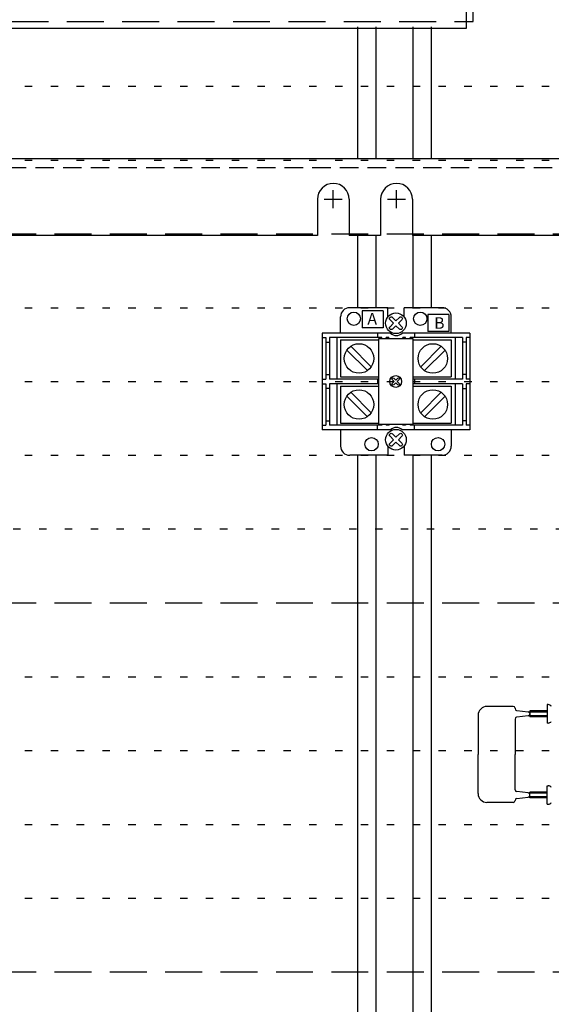
# Model space of a CAD drawing. Units: feet. Extents: x 6 to 195, y -5 to 106.
# Drawn here: x 111 to 118, y 58 to 71 of the extents above; entities that cross this region are included whole.
import ezdxf

# ---------------------------------------------------------------- set-up
doc = ezdxf.new("R2010")
doc.units = ezdxf.units.FT
doc.header["$MEASUREMENT"] = 0
for name, pattern in [('DASHED', [0.75, 0.5, -0.25]), ('DOT10', [0.1, 0, -0.1]), ('HIDDEN', [0.375, 0.25, -0.125])]:
    doc.linetypes.add(name, pattern=pattern)
for name, color, linetype in [('2', 1, 'Continuous'), ('DIM', 1, 'Continuous'), ('DOTS', 251, 'Continuous'), ('METAL', 1, 'Continuous'), ('RAILS', 2, 'Continuous'), ('scr', 1, 'Continuous'), ('tb2', 1, 'Continuous')]:
    doc.layers.add(name, color=color, linetype=linetype)
doc.styles.get("Standard").update_dxf_attribs({"font": 'romansm.shx'})

# ---------------------------------------------------------------- blocks, each defined once
blk = doc.blocks.new('A$C5F570D99')
at = {"layer": '2', "color": 1}
for p, q in [((-0.455, 0.956), (-0.455, 0.727)), ((-0.169, 0.956), (-0.455, 0.956)), ((-0.169, 0.956), (-0.169, 0.727)), ((0.436, 0.908), (0.436, 0.679)), ((0.721, 0.908), (0.436, 0.908)), ((0.721, 0.908), (0.721, 0.679)), ((-0.169, 0.727), (-0.455, 0.727)), ((0.721, 0.679), (0.436, 0.679))]:
    blk.add_line(p, q, dxfattribs=at)
at = {"layer": 'DIM'}
blk.add_lwpolyline([(-0.23, 0.581), (0.23, 0.581), (0.23, -0.581), (-0.23, -0.581)], close=True, dxfattribs=at)
at = {"layer": 'scr', "color": 1}
blk.add_lwpolyline([(-0.03, 0.789), (-0.077, 0.836, -1), (-0.044, 0.869), (0.003, 0.822), (0.051, 0.869, -1), (0.084, 0.836), (0.036, 0.789), (0.084, 0.742, -1), (0.051, 0.709), (0.003, 0.756), (-0.044, 0.709, -1), (-0.077, 0.742)], format="xyb", close=True, dxfattribs=at)
at = {"layer": 'scr'}
for points in [[(-0.019, 0), (-0.046, 0.027, -1), (-0.027, 0.046), (0, 0.019), (0.027, 0.046, -1), (0.046, 0.027), (0.019, 0), (0.046, -0.027, -1), (0.027, -0.046), (0, -0.019), (-0.027, -0.046, -1), (-0.046, -0.027)], [(-0.03, -0.789), (-0.077, -0.742, -1), (-0.044, -0.709), (0.003, -0.756), (0.051, -0.709, -1), (0.084, -0.742), (0.036, -0.789), (0.084, -0.836, -1), (0.051, -0.869), (0.003, -0.822), (-0.044, -0.869, -1), (-0.077, -0.836)]]:
    blk.add_lwpolyline(points, format="xyb", close=True, dxfattribs=at)
at = {"layer": 'scr', "color": 1}
blk.add_circle((0.003, 0.789), 0.14, dxfattribs=at)
at = {"layer": 'scr'}
for centre, radius in [((0, 0), 0.0802), ((0.003, -0.789), 0.14)]:
    blk.add_circle(centre, radius, dxfattribs=at)
at = {"layer": 'tb2'}
for p, q in [((-0.107, 1), (-0.622, 1)), ((-0.107, 0.875), (-0.107, 1)), ((0.628, 1), (0.113, 1)), ((0.113, 0.875), (0.113, 1)), ((-0.747, 0.656), (-0.747, 0.875)), ((0.753, 0.656), (0.753, 0.875)), ((-0.997, 0.656), (-0.997, -0.656)), ((-0.071, 0.656), (-0.997, 0.656)), ((-0.997, 0.594), (-0.947, 0.594)), ((-0.947, 0.594), (-0.947, 0.031)), ((-0.897, 0.594), (-0.897, 0.093)), ((-0.189, 0.594), (-0.897, 0.594)), ((-0.797, 0.594), (-0.797, 0.031)), ((-0.747, 0.563), (-0.747, 0.062)), ((-0.747, 0.563), (-0.23, 0.563)), ((-0.247, 0.656), (-0.247, 0.594)), ((-0.189, 0.581), (-0.189, 0.594)), ((-0.127, 0.581), (-0.127, 0.594)), ((-0.092, 0.594), (-0.127, 0.594)), ((1.003, 0.656), (0.087, 0.656)), ((0.134, 0.594), (0.098, 0.594)), ((0.134, 0.581), (0.134, 0.594)), ((0.903, 0.594), (0.196, 0.594)), ((0.196, 0.581), (0.196, 0.594)), ((0.23, 0.563), (0.753, 0.563)), ((0.253, 0.656), (0.253, 0.594)), ((0.753, 0.563), (0.753, 0.062)), ((0.803, 0.594), (0.803, 0.031)), ((0.903, 0.594), (0.903, 0.093)), ((0.953, 0.594), (0.953, 0.031)), ((1.003, 0.594), (0.953, 0.594)), ((1.003, 0.656), (1.003, -0.656)), ((-0.947, 0.532), (-0.897, 0.532)), ((-0.662, 0.425), (-0.384, 0.147)), ((-0.609, 0.478), (-0.331, 0.2)), ((0.616, 0.478), (0.338, 0.2)), ((0.669, 0.425), (0.391, 0.147)), ((0.953, 0.532), (0.903, 0.532)), ((-0.997, 0.031), (-0.947, 0.031)), ((-0.947, 0.093), (-0.897, 0.093)), ((-0.897, 0.093), (-0.897, 0.031)), ((-0.23, 0.031), (-0.897, 0.031)), ((-0.747, 0.062), (-0.23, 0.062)), ((-0.247, 0.031), (-0.247, -0.031)), ((0.23, 0.062), (0.753, 0.062)), ((0.903, 0.031), (0.23, 0.031)), ((0.253, 0.031), (0.253, -0.031)), ((0.903, 0.093), (0.903, 0.031)), ((0.953, 0.093), (0.903, 0.093)), ((1.003, 0.031), (0.953, 0.031)), ((-0.997, -0.031), (-0.947, -0.031)), ((-0.947, -0.031), (-0.947, -0.594)), ((-0.897, -0.093), (-0.947, -0.093)), ((-0.23, -0.031), (-0.897, -0.031)), ((-0.897, -0.031), (-0.897, -0.594)), ((-0.797, -0.031), (-0.797, -0.594)), ((-0.747, -0.062), (-0.23, -0.062)), ((-0.747, -0.062), (-0.747, -0.563)), ((0.903, -0.031), (0.23, -0.031)), ((0.23, -0.062), (0.753, -0.062)), ((0.753, -0.062), (0.753, -0.563)), ((0.803, -0.031), (0.803, -0.594)), ((0.903, -0.031), (0.903, -0.594)), ((0.903, -0.093), (0.953, -0.093)), ((1.003, -0.031), (0.953, -0.031)), ((0.953, -0.031), (0.953, -0.594)), ((-0.662, -0.2), (-0.384, -0.478)), ((-0.609, -0.147), (-0.331, -0.425)), ((0.616, -0.147), (0.338, -0.425)), ((0.669, -0.2), (0.391, -0.478)), ((-0.947, -0.532), (-0.897, -0.532)), ((0.953, -0.532), (0.903, -0.532)), ((-0.997, -0.594), (-0.947, -0.594)), ((-0.071, -0.656), (-0.997, -0.656)), ((-0.189, -0.594), (-0.897, -0.594)), ((-0.747, -0.563), (-0.23, -0.563)), ((-0.747, -0.656), (-0.747, -0.875)), ((-0.247, -0.656), (-0.247, -0.594)), ((-0.189, -0.581), (-0.189, -0.594)), ((-0.127, -0.581), (-0.127, -0.594)), ((-0.092, -0.594), (-0.127, -0.594)), ((1.003, -0.656), (0.087, -0.656)), ((0.134, -0.594), (0.098, -0.594)), ((0.134, -0.581), (0.134, -0.594)), ((0.196, -0.581), (0.196, -0.594)), ((0.903, -0.594), (0.196, -0.594)), ((0.23, -0.563), (0.753, -0.563)), ((0.253, -0.656), (0.253, -0.594)), ((0.753, -0.656), (0.753, -0.875)), ((1.003, -0.594), (0.953, -0.594)), ((-0.107, -0.875), (-0.107, -1)), ((0.113, -0.875), (0.113, -1)), ((-0.107, -1), (-0.622, -1)), ((0.628, -1), (0.113, -1))]:
    blk.add_line(p, q, dxfattribs=at)
at = {"layer": 'tb2', "color": 255}
for p, q in [((-0.107, 0.875), (-0.107, 1)), ((0.113, 0.875), (0.113, 1))]:
    blk.add_line(p, q, dxfattribs=at)
at = {"layer": 'tb2', "color": 1}
for centre in [(-0.567, 0.85), (0.333, 0.85), (-0.327, -0.85), (0.573, -0.85)]:
    blk.add_circle(centre, 0.09, dxfattribs=at)
at = {"layer": 'tb2'}
for centre in [(-0.497, 0.312), (0.503, 0.312), (-0.497, -0.312), (0.503, -0.312)]:
    blk.add_circle(centre, 0.2, dxfattribs=at)
for centre, radius, start, end in [((-0.622, 0.875), 0.125, 90, 180), ((0.628, 0.875), 0.125, 0, 90), ((0.003, 0.625), 0.1, 198.21, 205.8189), ((0.008, 0.733), 0.11, 224.3237, 315.6763), ((0.003, 0.625), 0.1, 334.1811, 341.79), ((0.003, -0.625), 0.1, 154.1811, 161.79), ((0.008, -0.733), 0.11, 44.3237, 135.6763), ((0.003, -0.625), 0.1, 18.21, 25.8189), ((-0.622, -0.875), 0.125, 180, 270), ((0.628, -0.875), 0.125, 270, 0)]:
    blk.add_arc(centre, radius, start, end, dxfattribs=at)
at = {"layer": 'tb2', "color": 255}
blk.add_arc((0.008, 0.733), 0.11, 224.3237, 315.6763, dxfattribs=at)
at = {"layer": '2', "color": 1}
for s, p in [('A', (-0.383, 0.772)), ('B', (0.521, 0.714))]:
    blk.add_text(s, height=0.156, dxfattribs=at).set_placement(p)
blk = doc.blocks.new('A$C67972FE4')
at = {"layer": 'METAL', "linetype": 'DASHED'}
for p, q in [((4.955, -3.91), (4.955, 3.91)), ((-4.955, -3.91), (4.955, -3.91))]:
    blk.add_line(p, q, dxfattribs=at)
at = {"layer": 'METAL'}
for p, q in [((5.045, -3.91), (5.045, 3.91)), ((-4.955, -4), (4.955, -4)), ((4.955, -4), (4.955, -3.91)), ((4.955, -3.91), (5.045, -3.91))]:
    blk.add_line(p, q, dxfattribs=at)

msp = doc.modelspace()

# ---------------------------------------------------------------- linework, layer by layer
at = {"layer": '2'}
for p, q in [((118.674, 69.445), (106.703, 69.445)), ((114.743, 68.896), (114.743, 68.407)), ((115.174, 68.896), (115.174, 68.407)), ((115.599, 68.896), (115.599, 68.407)), ((116.03, 68.896), (116.03, 68.407)), ((114.743, 68.407), (106.695, 68.407)), ((115.599, 68.407), (115.174, 68.407)), ((118.674, 68.407), (116.03, 68.407)), ((117.868, 62.049), (117.854, 62.049)), ((117.854, 62.049), (117.854, 61.799)), ((116.92, 61.904), (116.92, 61.374)), ((117.396, 62.024), (117.04, 62.024)), ((117.42, 62), (117.42, 61.996)), ((117.442, 61.971), (117.598, 61.952)), ((117.854, 61.949), (117.607, 61.949)), ((117.854, 61.899), (117.607, 61.899)), ((117.854, 61.964), (117.62, 61.964)), ((117.62, 61.964), (117.62, 61.884)), ((117.62, 61.927), (117.62, 61.921)), ((117.854, 61.949), (117.854, 61.899)), ((117.42, 61.852), (117.42, 61.374)), ((117.598, 61.896), (117.442, 61.877)), ((117.854, 61.884), (117.62, 61.884)), ((117.868, 61.799), (117.854, 61.799)), ((116.92, 60.844), (116.92, 61.374)), ((117.42, 60.896), (117.42, 61.374)), ((117.598, 60.852), (117.442, 60.871)), ((117.854, 60.849), (117.607, 60.849)), ((117.62, 60.784), (117.62, 60.864)), ((117.854, 60.864), (117.62, 60.864)), ((117.854, 60.699), (117.854, 60.949)), ((117.854, 60.949), (117.868, 60.949)), ((117.396, 60.724), (117.04, 60.724)), ((117.42, 60.748), (117.42, 60.752)), ((117.442, 60.777), (117.598, 60.796)), ((117.854, 60.799), (117.607, 60.799)), ((117.62, 60.821), (117.62, 60.827)), ((117.854, 60.784), (117.62, 60.784)), ((117.854, 60.699), (117.868, 60.699))]:
    msp.add_line(p, q, dxfattribs=at)
at = {"layer": '2', "linetype": 'Continuous'}
for p, q in [((114.958, 68.774), (114.958, 69.019)), ((115.815, 68.774), (115.815, 69.019)), ((114.836, 68.896), (115.081, 68.896)), ((115.692, 68.896), (115.937, 68.896))]:
    msp.add_line(p, q, dxfattribs=at)
at = {"layer": '2'}
msp.add_lwpolyline([(118.857, 68.838), (118.857, 69.261, 0.414214), (118.674, 69.445), (106.703, 69.445, -0.010003), (106.7, 69.445, -0.010003)], format="xyb", dxfattribs=at)
at = {"layer": '2', "linetype": 'HIDDEN'}
msp.add_lwpolyline([(118.674, 69.322), (106.703, 69.322, -0.010003), (106.695, 69.322)], format="xyb", dxfattribs=at)
at = {"layer": '2'}
for centre, radius, start, end in [((114.958, 68.896), 0.215, 0, 180), ((115.815, 68.896), 0.215, 0, 180), ((117.868, 61.999), 0.05, 31.9223, 90), ((117.04, 61.904), 0.12, 90, 180), ((117.396, 62), 0.024, 0, 90), ((117.445, 61.996), 0.025, 180, 262.875), ((117.595, 61.927), 0.025, 0, 82.875), ((117.595, 61.921), 0.025, 277.125, 0), ((117.445, 61.852), 0.025, 97.125, 180), ((117.868, 61.849), 0.05, 270, 328.0777), ((117.04, 60.844), 0.12, 180, 270), ((117.445, 60.896), 0.025, 180, 262.875), ((117.595, 60.827), 0.025, 0, 82.875), ((117.868, 60.899), 0.05, 31.9223, 90), ((117.396, 60.748), 0.024, 270, 0), ((117.445, 60.752), 0.025, 97.125, 180), ((117.595, 60.821), 0.025, 277.125, 360), ((117.595, 60.821), 0.025, 277.125, 360), ((117.868, 60.749), 0.05, 270, 328.0777)]:
    msp.add_arc(centre, radius, start, end, dxfattribs=at)
at = {"layer": 'DOTS', "linetype": 'DOT10', "ltscale": 2.5}
msp.add_line((136.274, 64.427), (10.683, 64.427), dxfattribs=at)
for points in [[(10.683, 70.427), (136.274, 70.427)], [(10.683, 69.427), (136.274, 69.427)], [(10.683, 67.427), (136.274, 67.427)], [(10.683, 66.427), (136.274, 66.427)], [(10.683, 65.427), (136.274, 65.427)], [(10.683, 62.427), (136.274, 62.427)], [(10.683, 61.427), (136.274, 61.427)], [(10.683, 60.427), (136.274, 60.427)], [(10.683, 59.427), (136.274, 59.427)]]:
    msp.add_lwpolyline(points, dxfattribs=at)
at = {"layer": 'DOTS', "linetype": 'DASHED'}
for points in [[(10.683, 68.427), (136.274, 68.427)], [(10.683, 63.427), (136.274, 63.427)], [(10.683, 58.427), (136.274, 58.427)]]:
    msp.add_lwpolyline(points, dxfattribs=at)
at = {"layer": 'RAILS'}
for p, q in [((115.285, 71.23), (115.285, 69.965)), ((115.535, 71.23), (115.535, 69.965)), ((116.035, 71.23), (116.035, 69.965)), ((116.285, 71.23), (116.285, 69.965)), ((115.285, 70.427), (115.285, 69.445)), ((115.535, 70.427), (115.535, 69.445)), ((116.035, 70.427), (116.035, 69.445)), ((116.285, 70.427), (116.285, 69.445)), ((115.285, 68.407), (115.285, 67.427)), ((115.535, 68.407), (115.535, 67.427)), ((116.035, 68.407), (116.035, 67.427)), ((116.285, 68.407), (116.285, 67.427)), ((115.285, 65.427), (115.285, 55.336)), ((115.535, 65.427), (115.535, 55.336)), ((116.035, 65.427), (116.035, 55.336)), ((116.285, 65.427), (116.285, 55.336))]:
    msp.add_line(p, q, dxfattribs=at)

# ---------------------------------------------------------------- block references
at = {"layer": '2'}
msp.add_blockref('A$C5F570D99', (115.804, 66.427), dxfattribs=at)

# ---------------------------------------------------------------- next in the draw order: block references
msp.add_blockref('A$C67972FE4', (111.806, 75.216), dxfattribs=at)

doc.saveas('drawing.dxf')
